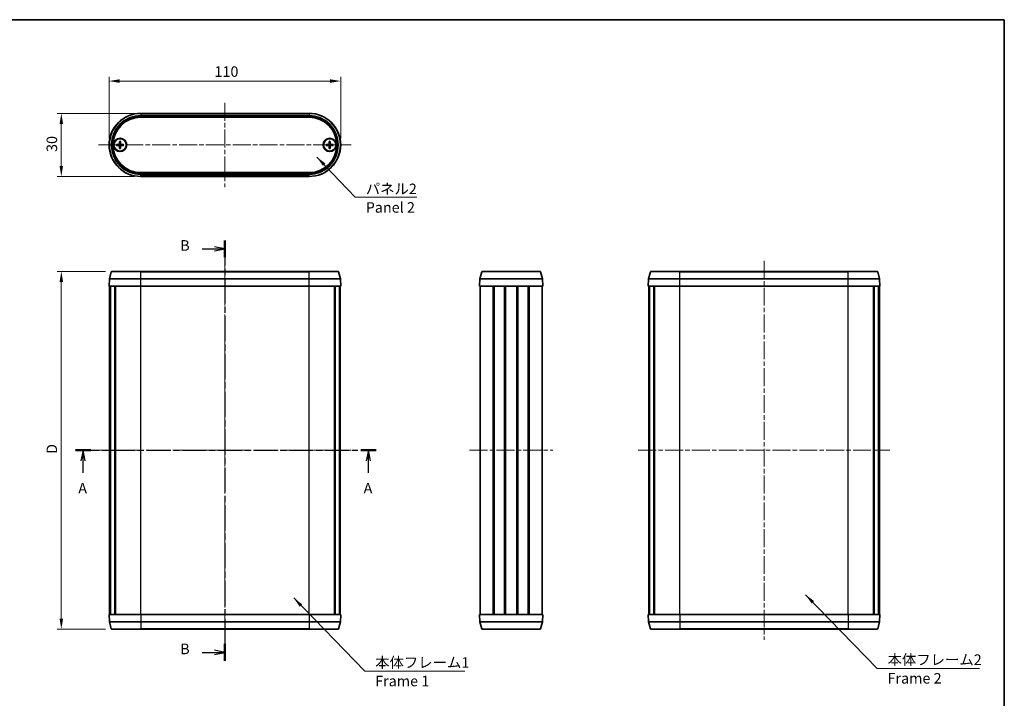
# Model space of a CAD drawing. Units: millimetres. Extents: x 0 to 2767, y 0 to 562.
# Drawn here: x 911 to 1378, y 240 to 562 of the extents above; entities that cross this region are included whole.
import ezdxf

# ---------------------------------------------------------------- set-up
doc = ezdxf.new("R2010")
doc.units = ezdxf.units.MM
doc.header["$LTSCALE"] = 1.5
doc.linetypes.add('CHAIN', pattern=[0.3543, 0.2362, -0.0295, 0.0591, -0.0295])
doc.layers.get('Defpoints').update_dxf_attribs({"lineweight": 25})
for name, color, linetype, lineweight in [('Border (ISO)', 7, 'Continuous', 35), ('Centerline (ISO)', 131, 'Continuous', 18), ('Dimension (ISO)', 7, 'Continuous', 18), ('Section Line (ISO)', 7, 'CHAIN', 25), ('Symbol (ISO)', 7, 'Continuous', 18), ('Visible (ISO)', 7, 'Continuous', 35), ('Visible Narrow (ISO)', 7, 'Continuous', 25)]:
    doc.layers.add(name, color=color, linetype=linetype, lineweight=lineweight)
doc.styles.add('Note Text (TK)', font='txt')
doc.dimstyles.new('Default - Method 1b (TK)', dxfattribs={"dimscale": 1.5, "dimtxt": 2.5, "dimasz": 2.5, "dimexe": 1, "dimexo": 1.5, "dimgap": 1, "dimtad": 1, "dimtoh": 1, "dimrnd": 1e-08, "dimdsep": 46, "dimtxsty": 'Note Text (TK)', "dimcen": 0.09, "dimdle": 5, "dimclrd": 100, "dimclre": 100, "dimclrt": 7, "dimadec": 1, "dimazin": 1, "dimtfac": 1, "dimtmove": 0, "dimatfit": 3, "dimfxl": 1, "dimtolj": 1, "dimlwd": -1, "dimlwe": -1, "dimarcsym": 0})
doc.dimstyles.new('Default - Method 1b (TK)$7', dxfattribs={"dimscale": 1.5, "dimtxt": 2.5, "dimasz": 2.5, "dimexe": 1, "dimexo": 1.5, "dimgap": 1, "dimtad": 1, "dimtoh": 1, "dimrnd": 1e-08, "dimdsep": 46, "dimtxsty": 'Note Text (TK)', "dimcen": 0.09, "dimdle": 5, "dimclrd": 100, "dimclre": 100, "dimclrt": 7, "dimadec": 1, "dimazin": 1, "dimtfac": 1, "dimtmove": 0, "dimatfit": 3, "dimfxl": 1, "dimtolj": 1, "dimlwd": -1, "dimlwe": -1, "dimarcsym": 0})

# ---------------------------------------------------------------- blocks, each defined once
blk = doc.blocks.new('図面枠 tk図枠')
at = {"layer": 'Border (ISO)'}
for p, q in [((14.5, 289), (405.5, 289)), ((405.5, 289), (405.5, 8))]:
    blk.add_line(p, q, dxfattribs=at)
blk = doc.blocks.new('2dTransSection0')
at = {"layer": 'Section Line (ISO)', "linetype": 'CHAIN', "ltscale": 15.941746}
blk.add_line((184.86, 186.71), (256.28, 186.71), dxfattribs=at)
at = {"layer": 'Section Line (ISO)', "linetype": 'Continuous', "lineweight": 50}
for p, q in [((184.86, 186.71), (188.5, 186.71)), ((252.63, 186.71), (256.28, 186.71))]:
    blk.add_line(p, q, dxfattribs=at)
at = {"layer": 'Section Line (ISO)', "linetype": 'Continuous'}
for p, q in [((186.68, 186.71), (186.18, 184.21)), ((186.68, 184.21), (186.68, 186.71)), ((187.18, 184.21), (186.68, 186.71)), ((254.46, 186.71), (253.96, 184.21)), ((254.46, 184.21), (254.46, 186.71)), ((254.96, 184.21), (254.46, 186.71)), ((186.68, 181.39), (186.68, 184.21)), ((254.46, 181.39), (254.46, 184.21))]:
    blk.add_line(p, q, dxfattribs=at)
at = {"layer": 'Section Line (ISO)', "char_height": 2.5, "attachment_point": 7, "style": 'Note Text (TK)'}
for insert in [(185.54, 175.68), (253.32, 175.68)]:
    blk.add_mtext('A', dxfattribs=dict(at, insert=insert))
blk = doc.blocks.new('2dTransSection1')
at = {"layer": 'Section Line (ISO)', "linetype": 'CHAIN', "ltscale": 16.908388}
blk.add_line((220.37, 236.57), (220.37, 136.73), dxfattribs=at)
at = {"layer": 'Section Line (ISO)', "linetype": 'Continuous', "lineweight": 50}
for p, q in [((220.37, 236.57), (220.37, 232.58)), ((220.37, 140.72), (220.37, 136.73))]:
    blk.add_line(p, q, dxfattribs=at)
at = {"layer": 'Section Line (ISO)', "linetype": 'Continuous'}
for p, q in [((214.98, 234.57), (217.87, 234.57)), ((220.37, 234.57), (217.87, 235.07)), ((217.87, 234.57), (220.37, 234.57)), ((217.87, 234.07), (220.37, 234.57)), ((214.98, 138.72), (217.87, 138.72)), ((220.37, 138.72), (217.87, 139.22)), ((217.87, 138.72), (220.37, 138.72)), ((217.87, 138.22), (220.37, 138.72))]:
    blk.add_line(p, q, dxfattribs=at)
at = {"layer": 'Section Line (ISO)', "char_height": 2.5, "attachment_point": 7, "style": 'Note Text (TK)'}
for insert in [(209.75, 233.35), (209.75, 137.5)]:
    blk.add_mtext('B', dxfattribs=dict(at, insert=insert))
blk = doc.blocks.new('*D42')
at = {"layer": 'Defpoints', "color": 0}
for p in [(954.52, 442.42), (930.52, 272.42), (954.52, 272.42)]:
    blk.add_point(p, dxfattribs=at)
at = {"layer": 'Dimension (ISO)', "color": 100}
for p, q in [((951.52, 442.42), (928.52, 442.42)), ((930.52, 437.42), (930.52, 277.42)), ((951.52, 272.42), (928.52, 272.42))]:
    blk.add_line(p, q, dxfattribs=at)
for points in [[(929.69, 437.42), (931.36, 437.42), (930.52, 442.42)], [(929.69, 277.42), (931.36, 277.42), (930.52, 272.42)]]:
    blk.add_solid(points, dxfattribs=at)
at = {"layer": 'Dimension (ISO)', "color": 7, "insert": (926.02, 354.18), "char_height": 5, "attachment_point": 4, "rotation": 90, "style": 'Note Text (TK)'}
blk.add_mtext('\\A1; \\fＭＳ Ｐゴシック|b0|i0;\\H5.0000;D', dxfattribs=at)
blk = doc.blocks.new('*D43')
at = {"layer": 'Defpoints', "color": 0}
for p in [(968.23, 517.51), (930.52, 487.51), (968.23, 487.51)]:
    blk.add_point(p, dxfattribs=at)
at = {"layer": 'Dimension (ISO)', "color": 100}
for p, q in [((965.23, 517.51), (928.52, 517.51)), ((930.52, 512.51), (930.52, 492.51)), ((965.23, 487.51), (928.52, 487.51))]:
    blk.add_line(p, q, dxfattribs=at)
for points in [[(929.69, 512.51), (931.36, 512.51), (930.52, 517.51)], [(929.69, 492.51), (931.36, 492.51), (930.52, 487.51)]]:
    blk.add_solid(points, dxfattribs=at)
at = {"layer": 'Dimension (ISO)', "color": 7, "insert": (926.02, 499.18), "char_height": 5, "attachment_point": 4, "rotation": 90, "style": 'Note Text (TK)'}
blk.add_mtext('\\A1;30', dxfattribs=at)
blk = doc.blocks.new('*D44')
at = {"layer": 'Defpoints', "color": 0}
for p in [(1063.23, 532.85), (953.23, 502.51), (1063.23, 502.51)]:
    blk.add_point(p, dxfattribs=at)
at = {"layer": 'Dimension (ISO)', "color": 100}
for p, q in [((953.23, 505.51), (953.23, 534.85)), ((1063.23, 505.51), (1063.23, 534.85)), ((958.23, 532.85), (1058.23, 532.85))]:
    blk.add_line(p, q, dxfattribs=at)
for points in [[(958.23, 533.68), (958.23, 532.01), (953.23, 532.85)], [(1058.23, 533.68), (1058.23, 532.01), (1063.23, 532.85)]]:
    blk.add_solid(points, dxfattribs=at)
at = {"layer": 'Dimension (ISO)', "color": 7, "insert": (1003.29, 537.35), "char_height": 5, "attachment_point": 4, "style": 'Note Text (TK)'}
blk.add_mtext('\\A1;110', dxfattribs=at)

msp = doc.modelspace()

# ---------------------------------------------------------------- linework, layer by layer
at = {"layer": 'Centerline (ISO)', "linetype": 'CHAIN', "ltscale": 23.990969}
for p, q in [((1008.232, 522.506), (1008.232, 482.506)), ((948.232, 502.506), (1068.232, 502.506)), ((1008.232, 447.4188), (1008.232, 267.4188)), ((1264.3826, 447.4188), (1264.3826, 267.4188)), ((948.482, 357.4188), (1067.982, 357.4188)), ((1124.4915, 357.4188), (1163.9915, 357.4188)), ((1204.6326, 357.4188), (1324.1326, 357.4188))]:
    msp.add_line(p, q, dxfattribs=at)
at = {"layer": 'Visible (ISO)'}
for p, q in [((968.232, 517.506), (1048.232, 517.506)), ((1048.232, 515.6561), (968.232, 515.6561)), ((956.7392, 502.7437), (957.9286, 502.789)), ((956.7392, 502.2683), (957.9286, 502.223)), ((958.1943, 504.1988), (958.1489, 503.0094)), ((958.1943, 500.8132), (958.1489, 502.0026)), ((958.6697, 504.1988), (958.715, 503.0094)), ((958.6697, 500.8132), (958.715, 502.0026)), ((960.1248, 502.7437), (958.9354, 502.789)), ((960.1248, 502.2683), (958.9354, 502.223)), ((1056.3392, 502.7436), (1057.5286, 502.789)), ((1056.3392, 502.2682), (1057.5286, 502.2229)), ((1057.7942, 504.1988), (1057.7489, 503.0094)), ((1057.7943, 500.8132), (1057.749, 502.0026)), ((1058.2696, 504.1988), (1058.315, 503.0094)), ((1058.2697, 500.8132), (1058.315, 502.0026)), ((1059.7248, 502.7438), (1058.5354, 502.7891)), ((1059.7248, 502.2684), (1058.5354, 502.223)), ((968.232, 489.3559), (1048.232, 489.3559)), ((1048.232, 487.506), (968.232, 487.506)), ((954.2324, 442.1964), (953.3631, 438.9518)), ((954.5222, 442.4188), (968.232, 442.4188)), ((1048.232, 442.4188), (968.232, 442.4188)), ((1048.232, 442.4188), (1061.9417, 442.4188)), ((1062.2315, 442.1964), (1063.1009, 438.9518)), ((1129.3726, 438.9518), (1130.242, 442.1964)), ((1130.5318, 442.4188), (1157.9513, 442.4188)), ((1159.1105, 438.9518), (1158.2411, 442.1964)), ((1210.3831, 442.1964), (1209.5137, 438.9518)), ((1210.6729, 442.4188), (1224.3826, 442.4188)), ((1304.3826, 442.4188), (1224.3826, 442.4188)), ((1304.3826, 442.4188), (1318.0924, 442.4188)), ((1318.3822, 442.1964), (1319.2516, 438.9518)), ((953.353, 438.8846), (953.232, 435.4188)), ((953.232, 435.4188), (968.232, 435.4188)), ((953.482, 279.4188), (953.482, 435.4188)), ((953.723, 279.4188), (953.723, 435.4188)), ((953.8205, 279.4188), (953.8205, 435.4188)), ((955.9141, 279.4188), (955.9141, 435.4188)), ((956.1937, 279.4188), (956.1937, 435.4188)), ((1048.232, 435.4188), (968.232, 435.4188)), ((1048.232, 435.4188), (1063.232, 435.4188)), ((1060.2702, 279.4188), (1060.2702, 435.4188)), ((1060.5499, 279.4188), (1060.5499, 435.4188)), ((1062.6435, 279.4188), (1062.6435, 435.4188)), ((1062.7409, 279.4188), (1062.7409, 435.4188)), ((1062.982, 279.4188), (1062.982, 435.4188)), ((1063.111, 438.8846), (1063.232, 435.4188)), ((1129.2415, 435.4188), (1129.3626, 438.8846)), ((1129.2415, 435.4188), (1159.2415, 435.4188)), ((1129.4915, 279.4188), (1129.4915, 435.4188)), ((1135.7185, 279.4188), (1135.7185, 435.4188)), ((1136.063, 279.4188), (1136.063, 435.4188)), ((1136.1279, 279.4188), (1136.1279, 435.4188)), ((1141.0997, 279.4188), (1141.0997, 435.4188)), ((1141.3915, 279.4188), (1141.3915, 435.4188)), ((1141.3915, 279.4188), (1141.3915, 435.4188)), ((1141.5859, 279.4188), (1141.5859, 435.4188)), ((1146.8972, 279.4188), (1146.8972, 435.4188)), ((1147.0915, 279.4188), (1147.0915, 435.4188)), ((1147.3834, 279.4188), (1147.3834, 435.4188)), ((1152.3552, 279.4188), (1152.3552, 435.4188)), ((1152.4201, 279.4188), (1152.4201, 435.4188)), ((1152.7646, 279.4188), (1152.7646, 435.4188)), ((1158.9915, 279.4188), (1158.9915, 435.4188)), ((1159.2415, 435.4188), (1159.1205, 438.8846)), ((1209.5037, 438.8846), (1209.3826, 435.4188)), ((1209.3826, 435.4188), (1224.3826, 435.4188)), ((1209.6326, 279.4188), (1209.6326, 435.4188)), ((1209.8737, 279.4188), (1209.8737, 435.4188)), ((1209.9711, 279.4188), (1209.9711, 435.4188)), ((1212.0647, 279.4188), (1212.0647, 435.4188)), ((1212.3444, 279.4188), (1212.3444, 435.4188)), ((1304.3826, 435.4188), (1224.3826, 435.4188)), ((1304.3826, 435.4188), (1319.3826, 435.4188)), ((1316.4209, 279.4188), (1316.4209, 435.4188)), ((1316.7006, 279.4188), (1316.7006, 435.4188)), ((1318.7942, 279.4188), (1318.7942, 435.4188)), ((1318.8916, 279.4188), (1318.8916, 435.4188)), ((1319.1326, 279.4188), (1319.1326, 435.4188)), ((1319.2616, 438.8846), (1319.3826, 435.4188)), ((968.232, 279.4188), (953.232, 279.4188)), ((953.353, 275.9529), (953.232, 279.4188)), ((968.232, 279.4188), (1048.232, 279.4188)), ((1063.232, 279.4188), (1048.232, 279.4188)), ((1063.111, 275.9529), (1063.232, 279.4188)), ((1159.2415, 279.4188), (1129.2415, 279.4188)), ((1129.2415, 279.4188), (1129.3626, 275.9529)), ((1159.2415, 279.4188), (1159.1205, 275.9529)), ((1224.3826, 279.4188), (1209.3826, 279.4188)), ((1209.5037, 275.9529), (1209.3826, 279.4188)), ((1224.3826, 279.4188), (1304.3826, 279.4188)), ((1319.3826, 279.4188), (1304.3826, 279.4188)), ((1319.2616, 275.9529), (1319.3826, 279.4188)), ((954.2324, 272.6411), (953.3631, 275.8858)), ((968.232, 272.4188), (954.5222, 272.4188)), ((968.232, 272.4188), (1048.232, 272.4188)), ((1061.9417, 272.4188), (1048.232, 272.4188)), ((1062.2315, 272.6411), (1063.1009, 275.8858)), ((1129.3726, 275.8858), (1130.242, 272.6411)), ((1157.9513, 272.4188), (1130.5318, 272.4188)), ((1159.1105, 275.8858), (1158.2411, 272.6411)), ((1210.3831, 272.6411), (1209.5137, 275.8858)), ((1224.3826, 272.4188), (1210.6729, 272.4188)), ((1224.3826, 272.4188), (1304.3826, 272.4188)), ((1318.0924, 272.4188), (1304.3826, 272.4188)), ((1318.3822, 272.6411), (1319.2516, 275.8858))]:
    msp.add_line(p, q, dxfattribs=at)
for centre, radius in [((958.432, 502.506), 3.15), ((958.432, 502.506), 2.95), ((1058.032, 502.506), 3.15), ((1058.032, 502.506), 2.95)]:
    msp.add_circle(centre, radius, dxfattribs=at)
for centre, radius, start, end in [((968.232, 502.506), 15, 90, 270), ((968.232, 502.506), 13.1501, 90, 270), ((1048.232, 502.506), 15, 270, 90), ((1048.232, 502.506), 13.1501, 270, 90), ((958.432, 502.506), 0.8205, 162.750908, 197.249171), ((957.9199, 503.0181), 0.2292, 272.183164, 357.816915), ((957.9199, 501.9939), 0.2292, 2.183164, 87.816915), ((958.432, 502.506), 0.8205, 72.750908, 107.249171), ((958.432, 502.506), 0.8205, 252.750908, 287.249171), ((958.9441, 503.0181), 0.2292, 182.183164, 267.816915), ((958.9441, 501.9939), 0.2292, 92.183164, 177.816915), ((958.432, 502.506), 0.8205, 342.750908, 17.249171), ((1058.032, 502.506), 0.8205, 162.753102, 197.251365), ((1057.5198, 503.0181), 0.2292, 272.185358, 357.819109), ((1057.5199, 501.9939), 0.2292, 2.185358, 87.819109), ((1058.032, 502.506), 0.8205, 72.753102, 107.251365), ((1058.032, 502.506), 0.8205, 252.753102, 287.251365), ((1058.5441, 503.0181), 0.2292, 182.185358, 267.819109), ((1058.5441, 501.9939), 0.2292, 92.185358, 177.819109), ((1058.032, 502.506), 0.8205, 342.753102, 17.251365), ((954.5222, 442.1188), 0.3, 90, 165), ((1061.9417, 442.1188), 0.3, 15, 90), ((1130.5318, 442.1188), 0.3, 90, 165), ((1157.9513, 442.1188), 0.3, 15, 90), ((1210.6729, 442.1188), 0.3, 90, 165), ((1318.0924, 442.1188), 0.3, 15, 90), ((953.6528, 438.8742), 0.3, 165, 178), ((1062.8111, 438.8742), 0.3, 2, 15), ((1129.6624, 438.8742), 0.3, 165, 178), ((1158.8207, 438.8742), 0.3, 2, 15), ((1209.8035, 438.8742), 0.3, 165, 178), ((1318.9618, 438.8742), 0.3, 2, 15), ((953.6528, 275.9634), 0.3, 182, 195), ((954.5222, 272.7188), 0.3, 195, 270), ((1061.9417, 272.7188), 0.3, 270, 345), ((1062.8111, 275.9634), 0.3, 345, 358), ((1129.6624, 275.9634), 0.3, 182, 195), ((1130.5318, 272.7188), 0.3, 195, 270), ((1157.9513, 272.7188), 0.3, 270, 345), ((1158.8207, 275.9634), 0.3, 345, 358), ((1209.8035, 275.9634), 0.3, 182, 195), ((1210.6729, 272.7188), 0.3, 195, 270), ((1318.0924, 272.7188), 0.3, 270, 345), ((1318.9618, 275.9634), 0.3, 345, 358)]:
    msp.add_arc(centre, radius, start, end, dxfattribs=at)
for points, knots in [([(956.7392, 502.7437), (956.7513, 502.7442), (956.7655, 502.7447), (956.7878, 502.7453), (956.7998, 502.7457), (956.8151, 502.746), (956.8218, 502.7461), (956.8263, 502.7461)], [0.0143401117, 0.0143401117, 0.0143401117, 0.0143401117, 0.0179703845, 0.0179703845, 0.0215677865, 0.0215677865, 0.0244544399, 0.0244544399, 0.0244544399, 0.0244544399]), ([(956.8263, 502.2659), (956.8218, 502.2659), (956.8151, 502.266), (956.7998, 502.2663), (956.7878, 502.2667), (956.7655, 502.2673), (956.7513, 502.2678), (956.7392, 502.2683)], [0.0328702525, 0.0328702525, 0.0328702525, 0.0328702525, 0.0357569059, 0.0357569059, 0.0393543079, 0.0393543079, 0.0429845807, 0.0429845807, 0.0429845807, 0.0429845807]), ([(958.1804, 503.0082), (958.1799, 502.9925), (958.178, 502.977), (958.1701, 502.9401), (958.1619, 502.9162), (958.1378, 502.8714), (958.1221, 502.8504), (958.0876, 502.8159), (958.0666, 502.8001), (958.0218, 502.7761), (957.9979, 502.7678), (957.961, 502.76), (957.9455, 502.7581), (957.9298, 502.7576)], [0.1158604815, 0.1158604815, 0.1158604815, 0.1158604815, 0.1207445229, 0.1207445229, 0.1280560162, 0.1280560162, 0.1353675095, 0.1353675095, 0.1426790028, 0.1426790028, 0.1499904961, 0.1499904961, 0.1548745375, 0.1548745375, 0.1548745375, 0.1548745375]), ([(957.9298, 502.2544), (957.9455, 502.2539), (957.961, 502.252), (957.9979, 502.2442), (958.0218, 502.2359), (958.0666, 502.2119), (958.0876, 502.1961), (958.1221, 502.1616), (958.1378, 502.1406), (958.1619, 502.0958), (958.1701, 502.0719), (958.178, 502.035), (958.1799, 502.0195), (958.1804, 502.0038)], [0.1158604815, 0.1158604815, 0.1158604815, 0.1158604815, 0.1207445229, 0.1207445229, 0.1280560162, 0.1280560162, 0.1353675095, 0.1353675095, 0.1426790028, 0.1426790028, 0.1499904961, 0.1499904961, 0.1548745375, 0.1548745375, 0.1548745375, 0.1548745375]), ([(958.1919, 504.1116), (958.1919, 504.1162), (958.192, 504.1229), (958.1923, 504.1382), (958.1926, 504.1502), (958.1933, 504.1725), (958.1938, 504.1867), (958.1943, 504.1988)], [0.0328702525, 0.0328702525, 0.0328702525, 0.0328702525, 0.0357569059, 0.0357569059, 0.0393543079, 0.0393543079, 0.0429845807, 0.0429845807, 0.0429845807, 0.0429845807]), ([(958.1943, 500.8132), (958.1938, 500.8253), (958.1933, 500.8395), (958.1926, 500.8618), (958.1923, 500.8738), (958.192, 500.8891), (958.1919, 500.8958), (958.1919, 500.9004)], [0.0143401117, 0.0143401117, 0.0143401117, 0.0143401117, 0.0179703845, 0.0179703845, 0.0215677865, 0.0215677865, 0.0244544399, 0.0244544399, 0.0244544399, 0.0244544399]), ([(958.6697, 504.1988), (958.6701, 504.1867), (958.6706, 504.1725), (958.6713, 504.1502), (958.6716, 504.1382), (958.672, 504.1229), (958.6721, 504.1162), (958.6721, 504.1116)], [0.0143401117, 0.0143401117, 0.0143401117, 0.0143401117, 0.0179703845, 0.0179703845, 0.0215677865, 0.0215677865, 0.0244544399, 0.0244544399, 0.0244544399, 0.0244544399]), ([(958.6721, 500.9004), (958.6721, 500.8958), (958.672, 500.8891), (958.6716, 500.8738), (958.6713, 500.8618), (958.6706, 500.8395), (958.6701, 500.8253), (958.6697, 500.8132)], [0.0328702525, 0.0328702525, 0.0328702525, 0.0328702525, 0.0357569059, 0.0357569059, 0.0393543079, 0.0393543079, 0.0429845807, 0.0429845807, 0.0429845807, 0.0429845807]), ([(958.9342, 502.7576), (958.9185, 502.7581), (958.903, 502.76), (958.866, 502.7678), (958.8422, 502.7761), (958.7973, 502.8001), (958.7764, 502.8159), (958.7419, 502.8504), (958.7261, 502.8714), (958.7021, 502.9162), (958.6938, 502.9401), (958.686, 502.977), (958.6841, 502.9925), (958.6836, 503.0082)], [0.1158604815, 0.1158604815, 0.1158604815, 0.1158604815, 0.1207445229, 0.1207445229, 0.1280560162, 0.1280560162, 0.1353675095, 0.1353675095, 0.1426790028, 0.1426790028, 0.1499904961, 0.1499904961, 0.1548745375, 0.1548745375, 0.1548745375, 0.1548745375]), ([(958.6836, 502.0038), (958.6841, 502.0195), (958.686, 502.035), (958.6938, 502.0719), (958.7021, 502.0958), (958.7261, 502.1406), (958.7419, 502.1616), (958.7764, 502.1961), (958.7973, 502.2119), (958.8422, 502.2359), (958.866, 502.2442), (958.903, 502.252), (958.9185, 502.2539), (958.9342, 502.2544)], [0.1158604815, 0.1158604815, 0.1158604815, 0.1158604815, 0.1207445229, 0.1207445229, 0.1280560162, 0.1280560162, 0.1353675095, 0.1353675095, 0.1426790028, 0.1426790028, 0.1499904961, 0.1499904961, 0.1548745375, 0.1548745375, 0.1548745375, 0.1548745375]), ([(960.0376, 502.7461), (960.0422, 502.7461), (960.0488, 502.746), (960.0642, 502.7457), (960.0762, 502.7453), (960.0985, 502.7447), (960.1127, 502.7442), (960.1248, 502.7437)], [0.0328702525, 0.0328702525, 0.0328702525, 0.0328702525, 0.0357569059, 0.0357569059, 0.0393543079, 0.0393543079, 0.0429845807, 0.0429845807, 0.0429845807, 0.0429845807]), ([(960.1248, 502.2683), (960.1127, 502.2678), (960.0985, 502.2673), (960.0762, 502.2667), (960.0642, 502.2663), (960.0488, 502.266), (960.0422, 502.2659), (960.0376, 502.2659)], [0.0143401117, 0.0143401117, 0.0143401117, 0.0143401117, 0.0179703845, 0.0179703845, 0.0215677865, 0.0215677865, 0.0244544399, 0.0244544399, 0.0244544399, 0.0244544399]), ([(1056.3392, 502.7436), (1056.3513, 502.7441), (1056.3655, 502.7446), (1056.3878, 502.7453), (1056.3998, 502.7456), (1056.4151, 502.7459), (1056.4218, 502.746), (1056.4263, 502.746)], [0.0143401117, 0.0143401117, 0.0143401117, 0.0143401117, 0.0179703845, 0.0179703845, 0.0215677865, 0.0215677865, 0.0244544399, 0.0244544399, 0.0244544399, 0.0244544399]), ([(1056.4264, 502.2658), (1056.4218, 502.2659), (1056.4151, 502.266), (1056.3998, 502.2663), (1056.3878, 502.2666), (1056.3655, 502.2673), (1056.3513, 502.2678), (1056.3392, 502.2682)], [0.0328702525, 0.0328702525, 0.0328702525, 0.0328702525, 0.0357569059, 0.0357569059, 0.0393543079, 0.0393543079, 0.0429845807, 0.0429845807, 0.0429845807, 0.0429845807]), ([(1057.7803, 503.0082), (1057.7799, 502.9925), (1057.778, 502.977), (1057.7701, 502.94), (1057.7619, 502.9162), (1057.7378, 502.8713), (1057.7221, 502.8504), (1057.6876, 502.8159), (1057.6666, 502.8001), (1057.6218, 502.7761), (1057.5979, 502.7678), (1057.561, 502.76), (1057.5455, 502.7581), (1057.5298, 502.7576)], [0.1158604815, 0.1158604815, 0.1158604815, 0.1158604815, 0.1207445229, 0.1207445229, 0.1280560162, 0.1280560162, 0.1353675095, 0.1353675095, 0.1426790028, 0.1426790028, 0.1499904961, 0.1499904961, 0.1548745375, 0.1548745375, 0.1548745375, 0.1548745375]), ([(1057.5298, 502.2544), (1057.5455, 502.2539), (1057.561, 502.252), (1057.5979, 502.2441), (1057.6218, 502.2359), (1057.6666, 502.2118), (1057.6876, 502.1961), (1057.7221, 502.1616), (1057.7379, 502.1406), (1057.7619, 502.0958), (1057.7702, 502.0719), (1057.778, 502.035), (1057.7799, 502.0195), (1057.7804, 502.0038)], [0.1158604815, 0.1158604815, 0.1158604815, 0.1158604815, 0.1207445229, 0.1207445229, 0.1280560162, 0.1280560162, 0.1353675095, 0.1353675095, 0.1426790028, 0.1426790028, 0.1499904961, 0.1499904961, 0.1548745375, 0.1548745375, 0.1548745375, 0.1548745375]), ([(1057.7918, 504.1116), (1057.7918, 504.1162), (1057.7919, 504.1228), (1057.7923, 504.1382), (1057.7926, 504.1502), (1057.7933, 504.1725), (1057.7938, 504.1867), (1057.7942, 504.1988)], [0.0328702525, 0.0328702525, 0.0328702525, 0.0328702525, 0.0357569059, 0.0357569059, 0.0393543079, 0.0393543079, 0.0429845807, 0.0429845807, 0.0429845807, 0.0429845807]), ([(1057.7943, 500.8132), (1057.7939, 500.8253), (1057.7934, 500.8395), (1057.7927, 500.8618), (1057.7924, 500.8738), (1057.7921, 500.8891), (1057.792, 500.8958), (1057.792, 500.9003)], [0.0143401117, 0.0143401117, 0.0143401117, 0.0143401117, 0.0179703845, 0.0179703845, 0.0215677865, 0.0215677865, 0.0244544399, 0.0244544399, 0.0244544399, 0.0244544399]), ([(1058.2696, 504.1988), (1058.2701, 504.1867), (1058.2706, 504.1725), (1058.2713, 504.1502), (1058.2716, 504.1382), (1058.2719, 504.1229), (1058.272, 504.1162), (1058.272, 504.1117)], [0.0143401117, 0.0143401117, 0.0143401117, 0.0143401117, 0.0179703845, 0.0179703845, 0.0215677865, 0.0215677865, 0.0244544399, 0.0244544399, 0.0244544399, 0.0244544399]), ([(1058.2721, 500.9004), (1058.2721, 500.8958), (1058.272, 500.8892), (1058.2717, 500.8738), (1058.2714, 500.8618), (1058.2707, 500.8395), (1058.2702, 500.8253), (1058.2697, 500.8132)], [0.0328702525, 0.0328702525, 0.0328702525, 0.0328702525, 0.0357569059, 0.0357569059, 0.0393543079, 0.0393543079, 0.0429845807, 0.0429845807, 0.0429845807, 0.0429845807]), ([(1058.5342, 502.7576), (1058.5185, 502.7581), (1058.503, 502.76), (1058.466, 502.7679), (1058.4422, 502.7761), (1058.3973, 502.8002), (1058.3763, 502.8159), (1058.3419, 502.8504), (1058.3261, 502.8714), (1058.3021, 502.9162), (1058.2938, 502.9401), (1058.286, 502.977), (1058.2841, 502.9925), (1058.2836, 503.0082)], [0.1158604815, 0.1158604815, 0.1158604815, 0.1158604815, 0.1207445229, 0.1207445229, 0.1280560162, 0.1280560162, 0.1353675095, 0.1353675095, 0.1426790028, 0.1426790028, 0.1499904961, 0.1499904961, 0.1548745375, 0.1548745375, 0.1548745375, 0.1548745375]), ([(1058.2836, 502.0038), (1058.2841, 502.0195), (1058.286, 502.035), (1058.2938, 502.072), (1058.3021, 502.0958), (1058.3261, 502.1406), (1058.3419, 502.1616), (1058.3764, 502.1961), (1058.3974, 502.2119), (1058.4422, 502.2359), (1058.466, 502.2442), (1058.503, 502.252), (1058.5185, 502.2539), (1058.5342, 502.2544)], [0.1158604815, 0.1158604815, 0.1158604815, 0.1158604815, 0.1207445229, 0.1207445229, 0.1280560162, 0.1280560162, 0.1353675095, 0.1353675095, 0.1426790028, 0.1426790028, 0.1499904961, 0.1499904961, 0.1548745375, 0.1548745375, 0.1548745375, 0.1548745375]), ([(1059.6376, 502.7462), (1059.6422, 502.7461), (1059.6488, 502.746), (1059.6642, 502.7457), (1059.6762, 502.7454), (1059.6984, 502.7447), (1059.7127, 502.7442), (1059.7248, 502.7438)], [0.0328702525, 0.0328702525, 0.0328702525, 0.0328702525, 0.0357569059, 0.0357569059, 0.0393543079, 0.0393543079, 0.0429845807, 0.0429845807, 0.0429845807, 0.0429845807]), ([(1059.7248, 502.2684), (1059.7127, 502.2679), (1059.6985, 502.2674), (1059.6762, 502.2667), (1059.6642, 502.2664), (1059.6488, 502.2661), (1059.6422, 502.266), (1059.6376, 502.266)], [0.0143401117, 0.0143401117, 0.0143401117, 0.0143401117, 0.0179703845, 0.0179703845, 0.0215677865, 0.0215677865, 0.0244544399, 0.0244544399, 0.0244544399, 0.0244544399])]:
    msp.add_open_spline(points, degree=3, knots=knots, dxfattribs=at)
for points, weights in [([(957.6484, 502.7493), (957.3734, 502.748), (956.8263, 502.7461)], [1, 1.06436427035, 1.0028781703]), ([(956.8263, 502.2659), (957.3734, 502.264), (957.6484, 502.2627)], [1.0028781703, 1.06436427035, 1]), ([(957.9298, 502.7576), (957.8155, 502.7542), (957.6484, 502.7493)], [1.31383827989, 1.17095272194, 1]), ([(957.6484, 502.2627), (957.8155, 502.2578), (957.9298, 502.2544)], [1, 1.17095272194, 1.31383827989]), ([(958.1887, 503.2896), (958.1838, 503.1224), (958.1804, 503.0082)], [1, 1.17095272194, 1.31383827989]), ([(958.1804, 502.0038), (958.1838, 501.8896), (958.1887, 501.7224)], [1.31383827989, 1.17095272194, 1]), ([(958.1919, 504.1116), (958.19, 503.5646), (958.1887, 503.2896)], [1.0028781703, 1.06436427035, 1]), ([(958.1887, 501.7224), (958.19, 501.4474), (958.1919, 500.9004)], [1, 1.06436427035, 1.0028781703]), ([(958.6753, 503.2896), (958.674, 503.5646), (958.6721, 504.1116)], [1, 1.06436427035, 1.0028781703]), ([(958.6721, 500.9004), (958.674, 501.4474), (958.6753, 501.7224)], [1.0028781703, 1.06436427035, 1]), ([(958.6836, 503.0082), (958.6802, 503.1224), (958.6753, 503.2896)], [1.31383827989, 1.17095272194, 1]), ([(958.6753, 501.7224), (958.6802, 501.8896), (958.6836, 502.0038)], [1, 1.17095272194, 1.31383827989]), ([(959.2156, 502.7493), (959.0484, 502.7542), (958.9342, 502.7576)], [1, 1.17095272194, 1.31383827989]), ([(958.9342, 502.2544), (959.0484, 502.2578), (959.2156, 502.2627)], [1.31383827989, 1.17095272194, 1]), ([(960.0376, 502.7461), (959.4906, 502.748), (959.2156, 502.7493)], [1.0028781703, 1.06436427035, 1]), ([(959.2156, 502.2627), (959.4906, 502.264), (960.0376, 502.2659)], [1, 1.06436427035, 1.0028781703]), ([(1057.2484, 502.7493), (1056.9734, 502.748), (1056.4263, 502.746)], [1, 1.06436427035, 1.0028781703]), ([(1056.4264, 502.2658), (1056.9734, 502.264), (1057.2484, 502.2627)], [1.0028781703, 1.06436427035, 1]), ([(1057.5298, 502.7576), (1057.4155, 502.7542), (1057.2484, 502.7493)], [1.31383827989, 1.17095272194, 1]), ([(1057.2484, 502.2627), (1057.4155, 502.2578), (1057.5298, 502.2544)], [1, 1.17095272194, 1.31383827989]), ([(1057.7887, 503.2896), (1057.7838, 503.1224), (1057.7803, 503.0082)], [1, 1.17095272194, 1.31383827989]), ([(1057.7804, 502.0038), (1057.7838, 501.8895), (1057.7887, 501.7224)], [1.31383827989, 1.17095272194, 1]), ([(1057.7918, 504.1116), (1057.7899, 503.5646), (1057.7887, 503.2896)], [1.0028781703, 1.06436427035, 1]), ([(1057.7887, 501.7224), (1057.79, 501.4474), (1057.792, 500.9003)], [1, 1.06436427035, 1.0028781703]), ([(1058.2752, 503.2896), (1058.2739, 503.5646), (1058.272, 504.1117)], [1, 1.06436427035, 1.0028781703]), ([(1058.2721, 500.9004), (1058.274, 501.4474), (1058.2753, 501.7224)], [1.0028781703, 1.06436427035, 1]), ([(1058.2836, 503.0082), (1058.2802, 503.1225), (1058.2752, 503.2896)], [1.31383827989, 1.17095272194, 1]), ([(1058.2753, 501.7224), (1058.2802, 501.8896), (1058.2836, 502.0038)], [1, 1.17095272194, 1.31383827989]), ([(1058.8156, 502.7493), (1058.6484, 502.7542), (1058.5342, 502.7576)], [1, 1.17095272194, 1.31383827989]), ([(1058.5342, 502.2544), (1058.6484, 502.2578), (1058.8156, 502.2627)], [1.31383827989, 1.17095272194, 1]), ([(1059.6376, 502.7462), (1059.0906, 502.748), (1058.8156, 502.7493)], [1.0028781703, 1.06436427035, 1]), ([(1058.8156, 502.2627), (1059.0906, 502.264), (1059.6376, 502.266)], [1, 1.06436427035, 1.0028781703])]:
    msp.add_rational_spline(points, weights, degree=2, dxfattribs=at)
at = {"layer": 'Visible Narrow (ISO)'}
for p, q in [((968.232, 517.506), (968.232, 517.385)), ((968.232, 517.385), (968.232, 517.3749)), ((1048.232, 517.385), (968.232, 517.385)), ((968.232, 517.3749), (1048.232, 517.3749)), ((968.232, 517.3749), (968.232, 516.5055)), ((968.232, 516.5055), (968.232, 516.2158)), ((1048.232, 516.5055), (968.232, 516.5055)), ((968.232, 516.2158), (1048.232, 516.2158)), ((1048.232, 515.9807), (968.232, 515.9807)), ((968.232, 515.9807), (968.232, 515.6809)), ((968.232, 515.6809), (1048.232, 515.6809)), ((968.232, 515.6809), (968.232, 515.6561)), ((1048.232, 517.506), (1048.232, 517.385)), ((1048.232, 517.385), (1048.232, 517.3749)), ((1048.232, 517.3749), (1048.232, 516.5055)), ((1048.232, 516.5055), (1048.232, 516.2158)), ((1048.232, 515.9807), (1048.232, 515.6809)), ((1048.232, 515.6809), (1048.232, 515.6561)), ((957.9286, 502.789), (957.9298, 502.7576)), ((957.9286, 502.223), (957.9298, 502.2544)), ((958.1489, 503.0094), (958.1804, 503.0082)), ((958.1489, 502.0026), (958.1804, 502.0038)), ((958.715, 503.0094), (958.6836, 503.0082)), ((958.715, 502.0026), (958.6836, 502.0038)), ((958.9354, 502.789), (958.9342, 502.7576)), ((958.9354, 502.223), (958.9342, 502.2544)), ((1057.5286, 502.789), (1057.5298, 502.7576)), ((1057.5286, 502.2229), (1057.5298, 502.2544)), ((1057.7489, 503.0094), (1057.7803, 503.0082)), ((1057.749, 502.0026), (1057.7804, 502.0038)), ((1058.315, 503.0094), (1058.2836, 503.0082)), ((1058.315, 502.0026), (1058.2836, 502.0038)), ((1058.5354, 502.7891), (1058.5342, 502.7576)), ((1058.5354, 502.223), (1058.5342, 502.2544)), ((968.232, 489.3311), (968.232, 489.3559)), ((968.232, 489.3311), (968.232, 489.0313)), ((1048.232, 489.3311), (968.232, 489.3311)), ((968.232, 489.0313), (1048.232, 489.0313)), ((968.232, 488.7962), (968.232, 488.5065)), ((1048.232, 488.7962), (968.232, 488.7962)), ((968.232, 487.6371), (968.232, 488.5065)), ((968.232, 488.5065), (1048.232, 488.5065)), ((1048.232, 487.6371), (968.232, 487.6371)), ((968.232, 487.627), (968.232, 487.6371)), ((968.232, 487.627), (1048.232, 487.627)), ((968.232, 487.506), (968.232, 487.627)), ((1048.232, 489.3311), (1048.232, 489.3559)), ((1048.232, 489.0313), (1048.232, 489.3311)), ((1048.232, 488.5065), (1048.232, 488.7962)), ((1048.232, 487.6371), (1048.232, 488.5065)), ((1048.232, 487.6371), (1048.232, 487.627)), ((1048.232, 487.506), (1048.232, 487.627)), ((968.232, 442.1964), (954.2324, 442.1964)), ((968.232, 442.4188), (968.232, 442.1964)), ((968.232, 438.9518), (968.232, 442.1964)), ((968.232, 442.1964), (1048.232, 442.1964)), ((1048.232, 442.1964), (1048.232, 442.4188)), ((1048.232, 438.9518), (1048.232, 442.1964)), ((1062.2315, 442.1964), (1048.232, 442.1964)), ((1158.2411, 442.1964), (1130.242, 442.1964)), ((1224.3826, 442.1964), (1210.3831, 442.1964)), ((1224.3826, 442.1964), (1224.3826, 442.4188)), ((1224.3826, 442.1964), (1304.3826, 442.1964)), ((1224.3826, 438.9518), (1224.3826, 442.1964)), ((1304.3826, 442.1964), (1304.3826, 442.4188)), ((1318.3822, 442.1964), (1304.3826, 442.1964)), ((1304.3826, 438.9518), (1304.3826, 442.1964)), ((968.232, 438.8846), (953.353, 438.8846)), ((953.3631, 438.9518), (968.232, 438.9518)), ((1048.232, 438.9518), (968.232, 438.9518)), ((968.232, 438.8846), (968.232, 438.9518)), ((968.232, 438.8846), (1048.232, 438.8846)), ((968.232, 435.4188), (968.232, 438.8846)), ((968.232, 279.4188), (968.232, 435.4188)), ((1048.232, 438.9518), (1048.232, 438.8846)), ((1048.232, 438.9518), (1063.1009, 438.9518)), ((1063.111, 438.8846), (1048.232, 438.8846)), ((1048.232, 435.4188), (1048.232, 438.8846)), ((1048.232, 279.4188), (1048.232, 435.4188)), ((1159.1205, 438.8846), (1129.3626, 438.8846)), ((1129.3726, 438.9518), (1159.1105, 438.9518)), ((1224.3826, 438.8846), (1209.5037, 438.8846)), ((1209.5137, 438.9518), (1224.3826, 438.9518)), ((1304.3826, 438.9518), (1224.3826, 438.9518)), ((1224.3826, 438.8846), (1224.3826, 438.9518)), ((1224.3826, 438.8846), (1304.3826, 438.8846)), ((1224.3826, 435.4188), (1224.3826, 438.8846)), ((1224.3826, 279.4188), (1224.3826, 435.4188)), ((1304.3826, 438.9518), (1319.2516, 438.9518)), ((1304.3826, 438.8846), (1304.3826, 438.9518)), ((1319.2616, 438.8846), (1304.3826, 438.8846)), ((1304.3826, 435.4188), (1304.3826, 438.8846)), ((1304.3826, 279.4188), (1304.3826, 435.4188)), ((968.232, 279.4188), (968.232, 275.9529)), ((1048.232, 279.4188), (1048.232, 275.9529)), ((1224.3826, 279.4188), (1224.3826, 275.9529)), ((1304.3826, 279.4188), (1304.3826, 275.9529)), ((953.353, 275.9529), (968.232, 275.9529)), ((968.232, 275.8858), (953.3631, 275.8858)), ((954.2324, 272.6411), (968.232, 272.6411)), ((968.232, 275.9529), (968.232, 275.8858)), ((1048.232, 275.9529), (968.232, 275.9529)), ((968.232, 275.8858), (1048.232, 275.8858)), ((968.232, 275.8858), (968.232, 272.6411)), ((968.232, 272.6411), (968.232, 272.4188)), ((1048.232, 272.6411), (968.232, 272.6411)), ((1048.232, 275.9529), (1048.232, 275.8858)), ((1048.232, 275.9529), (1063.111, 275.9529)), ((1063.1009, 275.8858), (1048.232, 275.8858)), ((1048.232, 275.8858), (1048.232, 272.6411)), ((1048.232, 272.6411), (1048.232, 272.4188)), ((1048.232, 272.6411), (1062.2315, 272.6411)), ((1129.3626, 275.9529), (1159.1205, 275.9529)), ((1159.1105, 275.8858), (1129.3726, 275.8858)), ((1130.242, 272.6411), (1158.2411, 272.6411)), ((1209.5037, 275.9529), (1224.3826, 275.9529)), ((1224.3826, 275.8858), (1209.5137, 275.8858)), ((1210.3831, 272.6411), (1224.3826, 272.6411)), ((1224.3826, 275.8858), (1224.3826, 275.9529)), ((1304.3826, 275.9529), (1224.3826, 275.9529)), ((1224.3826, 275.8858), (1304.3826, 275.8858)), ((1224.3826, 275.8858), (1224.3826, 272.6411)), ((1304.3826, 272.6411), (1224.3826, 272.6411)), ((1224.3826, 272.6411), (1224.3826, 272.4188)), ((1304.3826, 275.9529), (1304.3826, 275.8858)), ((1304.3826, 275.9529), (1319.2616, 275.9529)), ((1319.2516, 275.8858), (1304.3826, 275.8858)), ((1304.3826, 275.8858), (1304.3826, 272.6411)), ((1304.3826, 272.6411), (1318.3822, 272.6411)), ((1304.3826, 272.4188), (1304.3826, 272.6411))]:
    msp.add_line(p, q, dxfattribs=at)
for centre, radius, start, end in [((968.232, 502.506), 14.879, 90, 270), ((968.232, 502.506), 14.8689, 90, 270), ((968.232, 502.506), 13.9995, 90, 270), ((968.232, 502.506), 13.7098, 90, 270), ((968.232, 502.506), 13.4747, 90, 270), ((968.232, 502.506), 13.1749, 90, 270), ((1048.232, 502.506), 14.879, 270, 90), ((1048.232, 502.506), 14.8689, 270, 90), ((1048.232, 502.506), 13.9995, 270, 90), ((1048.232, 502.506), 13.7098, 270, 90), ((1048.232, 502.506), 13.4747, 270, 90), ((1048.232, 502.506), 13.1749, 270, 90), ((958.432, 502.506), 1.7094, 172.006942, 187.993137), ((958.432, 502.506), 1.6235, 171.495549, 188.504531), ((958.432, 502.506), 1.6235, 81.495549, 98.504531), ((958.432, 502.506), 1.6235, 261.495549, 278.504531), ((958.432, 502.506), 1.7094, 82.006942, 97.993137), ((958.432, 502.506), 1.7094, 262.006942, 277.993137), ((958.432, 502.506), 1.6235, 351.495549, 8.504531), ((958.432, 502.506), 1.7094, 352.006942, 7.993137), ((1058.032, 502.506), 1.7094, 172.009136, 187.995331), ((1058.032, 502.506), 1.6235, 171.497742, 188.506724), ((1058.032, 502.506), 1.6235, 81.497742, 98.506724), ((1058.032, 502.506), 1.6235, 261.497742, 278.506724), ((1058.032, 502.506), 1.7094, 82.009136, 97.995331), ((1058.032, 502.506), 1.7094, 262.009136, 277.995331), ((1058.032, 502.506), 1.6235, 351.497742, 8.506724), ((1058.032, 502.506), 1.7094, 352.009136, 7.995331)]:
    msp.add_arc(centre, radius, start, end, dxfattribs=at)

# ---------------------------------------------------------------- block references
at = {"xscale": 2, "yscale": 2, "zscale": 2}
msp.add_blockref('図面枠 tk図枠', (567.5, -16), dxfattribs=at)
at = {"layer": 'Section Line (ISO)', "xscale": 2, "yscale": 2, "zscale": 2}
for name in ['2dTransSection1', '2dTransSection0']:
    msp.add_blockref(name, (567.5, -16), dxfattribs=at)

# ---------------------------------------------------------------- texts
at = {"layer": 'Symbol (ISO)', "color": 7, "char_height": 5, "attachment_point": 1, "line_spacing_factor": 1.058182, "style": 'Note Text (TK)'}
for s, insert, width in [('{\\fＭＳ Ｐゴシック|b0|i0;パネル2\\P\\fＭＳ Ｐゴシック|b0|i0;Panel 2}', (1075.1558, 484.1219), 25.672514), ('{\\fＭＳ Ｐゴシック|b0|i0;本体フレーム1\\P\\fＭＳ Ｐゴシック|b0|i0;Frame 1}', (1079.637, 259.1339), 45.614038), ('{\\fＭＳ Ｐゴシック|b0|i0;本体フレーム2\\P\\fＭＳ Ｐゴシック|b0|i0;Frame 2}', (1323.0409, 260.4358), 45.614038)]:
    msp.add_mtext(s, dxfattribs=dict(at, insert=insert, width=width))

# ---------------------------------------------------------------- dimensions: what is measured, and where the dimension line sits
at = {"layer": 'Dimension (ISO)', "color": 100}
for base, p1, p2, angle, picture, middle in [((1063.232, 532.8466), (953.232, 502.506), (1063.232, 502.506), 180, '*D44', (1008.232, 532.8466)), ((930.5222, 487.506), (968.232, 517.506), (968.232, 487.506), 270, '*D43', (930.5222, 502.506))]:
    dim = msp.add_linear_dim(base=base, p1=p1, p2=p2, angle=angle, dimstyle='Default - Method 1b (TK)', override={"dimscale": 0, "dimtxt": 5, "dimasz": 5, "dimexe": 2, "dimexo": 3, "dimgap": 2, "dimtoh": 0, "dimdec": 2, "dimcen": 0.18, "dimtol": 0, "dimlim": 0, "dimtp": 0, "dimtm": 0, "dimtdec": 2, "dimtofl": 0, "dimatfit": 1}, dxfattribs=at)
    dim.commit()
    dim.dimension.update_dxf_attribs({"geometry": picture, "text_midpoint": middle, "dimtype": 160})
dim = msp.add_linear_dim(base=(930.5222, 272.4188), p1=(954.5222, 442.4188), p2=(954.5222, 272.4188), angle=90, text=' \\fＭＳ Ｐゴシック|b0|i0;\\H5.0000;D', dimstyle='Default - Method 1b (TK)', override={"dimscale": 0, "dimtxt": 5, "dimasz": 5, "dimexe": 2, "dimexo": 3, "dimgap": 2, "dimtoh": 0, "dimdec": 2, "dimcen": 0.18, "dimtol": 0, "dimlim": 0, "dimtp": 0, "dimtm": 0, "dimtdec": 2, "dimtofl": 0, "dimatfit": 1}, dxfattribs=at)
dim.commit()
dim.dimension.update_dxf_attribs({"geometry": '*D42', "text_midpoint": (930.5222, 357.4188), "dimtype": 160})

# ---------------------------------------------------------------- leaders
at = {"layer": 'Symbol (ISO)', "color": 100, "annotation_type": 0, "has_hookline": 1, "hookline_direction": 0}
for points, text_width in [([(1051.9564, 496.7074), (1070.1558, 477.6686), (1075.1558, 477.6686)], 24.2045), ([(1040.9245, 287.2616), (1074.637, 252.5295), (1079.637, 252.5295)], 42.6136), ([(1284.0609, 288.831), (1318.0409, 253.8313), (1323.0409, 253.8313)], 43.608)]:
    msp.add_leader(points, dimstyle='Default - Method 1b (TK)$7', override={"dimscale": 0, "dimtxt": 5, "dimasz": 5, "dimgap": 0, "dimtad": 1}, dxfattribs=dict(at, text_width=text_width))

doc.saveas('drawing.dxf')
